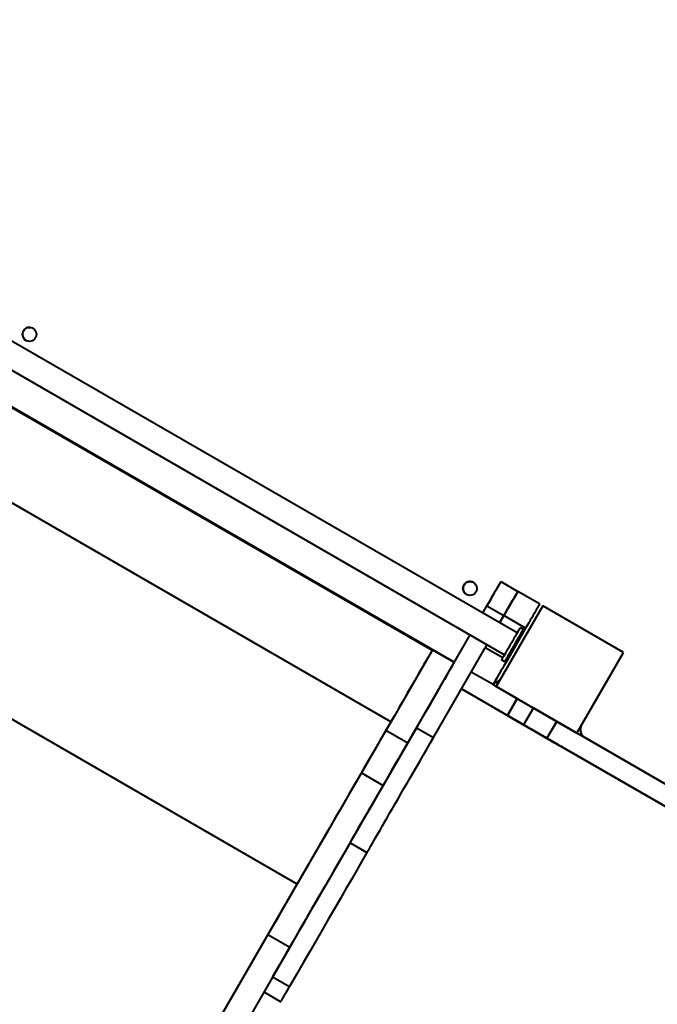
# Model space of a CAD drawing. Units: millimetres. Extents: x -2680 to 21942, y -3030 to 11722.
# Drawn here: x 4275 to 4959, y 4854 to 5912 of the extents above; entities that cross this region are included whole.
import ezdxf

# ---------------------------------------------------------------- set-up
doc = ezdxf.new("R2010")
doc.units = ezdxf.units.MM
doc.layers.add('DiKom', color=7, linetype='Continuous')
doc.styles.add('style1', font='arialbd_0.ttf', dxfattribs={"width": 0.8})
doc.dimstyles.new('1-50', dxfattribs={"dimtxt": 900, "dimasz": 300, "dimexe": 100, "dimexo": 0, "dimgap": 300, "dimtad": 1, "dimtxsty": 'style1', "dimcen": 200, "dimclrd": 7, "dimclre": 7, "dimclrt": 7, "dimadec": 1, "dimazin": 2, "dimtfac": 1, "dimtmove": 0, "dimatfit": 2, "dimfxl": 0, "dimlwd": 25, "dimlwe": 18, "dimarcsym": 0})

# ---------------------------------------------------------------- blocks, each defined once
blk = doc.blocks.new('*D0')
at = {"layer": 'Defpoints', "color": 0, "linetype": 'Continuous', "transparency": 16777216}
for p in [(14242.9, 9788.2), (215.4, 2361.9), (8872.6, 2361.9)]:
    blk.add_point(p, dxfattribs=at)
at = {"layer": 'DiKom', "color": 7, "linetype": 'Continuous', "lineweight": 18, "transparency": 16777216}
for p, q in [((14242.9, 9788.2), (115.4, 9788.2)), ((8872.6, 2361.9), (115.4, 2361.9))]:
    blk.add_line(p, q, dxfattribs=at)
at = {"layer": 'DiKom', "color": 7, "linetype": 'Continuous', "lineweight": 25, "transparency": 16777216}
blk.add_line((215.4, 9488.2), (215.4, 2661.9), dxfattribs=at)
at = {"layer": 'DiKom', "color": 7, "linetype": 'Continuous', "transparency": 16777216}
for points in [[(165.4, 9488.2), (265.4, 9488.2), (215.4, 9788.2)], [(165.4, 2661.9), (265.4, 2661.9), (215.4, 2361.9)]]:
    blk.add_solid(points, dxfattribs=at)
at = {"layer": 'DiKom', "color": 7, "linetype": 'Continuous', "lineweight": 40, "transparency": 16777216, "insert": (-544.1, 6012.6), "char_height": 900, "attachment_point": 5, "rotation": 90, "style": 'style1'}
blk.add_mtext('7400', dxfattribs=at)
blk = doc.blocks.new('*D1')
at = {"layer": 'Defpoints', "color": 0, "transparency": 16777216}
for p in [(13992.4, 11722.5), (-1329.5, 356.5), (8372.6, 356.5)]:
    blk.add_point(p, dxfattribs=at)
at = {"layer": 'DiKom', "color": 7, "lineweight": 18, "transparency": 16777216}
for p, q in [((13992.4, 11722.5), (-1429.5, 11722.5)), ((8372.6, 356.5), (-1429.5, 356.5))]:
    blk.add_line(p, q, dxfattribs=at)
at = {"layer": 'DiKom', "color": 7, "lineweight": 25, "transparency": 16777216}
blk.add_line((-1329.5, 11422.5), (-1329.5, 656.5), dxfattribs=at)
at = {"layer": 'DiKom', "color": 7, "transparency": 16777216}
for points in [[(-1379.5, 11422.5), (-1279.5, 11422.5), (-1329.5, 11722.5)], [(-1379.5, 656.5), (-1279.5, 656.5), (-1329.5, 356.5)]]:
    blk.add_solid(points, dxfattribs=at)
at = {"layer": 'DiKom', "color": 7, "lineweight": 200, "transparency": 16777216, "insert": (-2089, 5909.6), "char_height": 900, "attachment_point": 5, "rotation": 90, "style": 'style1'}
blk.add_mtext('11400', dxfattribs=at)
blk = doc.blocks.new('*D2')
at = {"layer": 'Defpoints', "color": 0, "linetype": 'Continuous', "transparency": 16777216}
for p in [(2580.6, 5895.7), (16733.2, 4652), (16733.2, -1402.9)]:
    blk.add_point(p, dxfattribs=at)
at = {"layer": 'DiKom', "color": 7, "linetype": 'Continuous', "lineweight": 18, "transparency": 16777216}
for p, q in [((2580.6, 5895.7), (2580.6, -1502.9)), ((16733.2, 4652), (16733.2, -1502.9))]:
    blk.add_line(p, q, dxfattribs=at)
at = {"layer": 'DiKom', "color": 7, "linetype": 'Continuous', "lineweight": 25, "transparency": 16777216}
blk.add_line((2880.6, -1402.9), (16433.2, -1402.9), dxfattribs=at)
at = {"layer": 'DiKom', "color": 7, "linetype": 'Continuous', "transparency": 16777216}
for points in [[(2880.6, -1352.9), (2880.6, -1452.9), (2580.6, -1402.9)], [(16433.2, -1352.9), (16433.2, -1452.9), (16733.2, -1402.9)]]:
    blk.add_solid(points, dxfattribs=at)
at = {"layer": 'DiKom', "color": 7, "linetype": 'Continuous', "lineweight": 40, "transparency": 16777216, "insert": (10646.6, -643.4), "char_height": 900, "attachment_point": 5, "style": 'style1'}
blk.add_mtext('14150', dxfattribs=at)

msp = doc.modelspace()

# ---------------------------------------------------------------- linework, layer by layer
at = {"layer": 'DiKom', "color": 7, "linetype": 'Continuous', "lineweight": 40}
for p, q in [((4808.888, 5253.194), (4210.814, 5598.493)), ((4197.313, 5575.11), (4795.388, 5229.812)), ((4289.081, 5580.48), (4289.081, 5580.48)), ((4281.85, 5567.338), (4281.85, 5567.338)), ((4741.468, 5221.728), (4221.892, 5521.705)), ((4717.57, 5234.337), (4244.728, 5507.333)), ((4673.428, 5157.881), (4200.591, 5430.874)), ((4761.931, 5307.48), (4761.931, 5307.48)), ((4791.504, 5308.307), (4791.468, 5308.326)), ((4791.504, 5308.307), (4809.69, 5297.807)), ((4754.7, 5294.338), (4754.7, 5294.338)), ((4809.69, 5297.807), (4809.675, 5297.815)), ((4833.073, 5284.307), (4809.69, 5297.807)), ((4771.987, 5274.499), (4776.506, 5282.325)), ((4776.506, 5282.325), (4794.692, 5271.825)), ((4836.55, 5282.3), (4786.55, 5195.697)), ((4836.55, 5282.3), (4836.499, 5282.328)), ((4923.153, 5232.3), (4836.55, 5282.3)), ((4845.163, 5277.33), (4844.988, 5277.428)), ((4914.445, 5237.33), (4845.163, 5277.33)), ((4794.693, 5271.826), (4790.174, 5263.999)), ((4790.174, 5263.999), (4794.692, 5271.825)), ((4818.075, 5258.326), (4794.693, 5271.826)), ((4572.722, 4983.462), (4099.887, 5256.453)), ((4818.075, 5258.326), (4798.077, 5223.687)), ((4815.604, 5256.825), (4812.14, 5258.825)), ((4815.604, 5256.82), (4815.604, 5256.825)), ((4700.93, 5151.425), (4758.487, 5251.116)), ((4718.084, 5235.227), (4673.192, 5157.472)), ((4718.084, 5235.227), (4718.091, 5235.223)), ((4718.091, 5235.223), (4741.473, 5221.723)), ((4719.117, 5140.925), (4774.655, 5237.12)), ((4776.674, 5240.616), (4774.694, 5237.187)), ((4793.409, 5226.383), (4774.694, 5237.187)), ((4914.617, 5237.228), (4914.445, 5237.33)), ((4873.152, 5145.697), (4923.153, 5232.3)), ((4741.468, 5221.728), (4741.467, 5221.727)), ((4795.604, 5222.184), (4792.14, 5224.184)), ((4792.14, 5224.184), (4792.14, 5224.179)), ((4795.604, 5222.179), (4792.14, 5224.179)), ((4795.604, 5222.184), (4795.604, 5222.179)), ((4798.077, 5223.687), (4796.876, 5224.381)), ((4783.034, 5197.719), (4759.689, 5211.197)), ((4783.075, 5197.707), (4759.694, 5211.206)), ((4786.498, 5195.726), (4791.369, 5204.162)), ((4749.19, 5193.014), (4836.531, 5142.588)), ((4824.443, 5149.57), (4749.191, 5193.016)), ((4783.034, 5197.719), (4783.075, 5197.707)), ((4783.059, 5197.711), (4786.498, 5195.726)), ((4786.495, 5195.728), (4783.059, 5197.711)), ((4786.494, 5195.728), (4786.495, 5195.728)), ((4808.964, 5182.755), (4786.495, 5195.728)), ((4786.495, 5195.728), (4786.498, 5195.726)), ((4786.55, 5195.697), (4786.495, 5195.728)), ((4786.55, 5195.697), (4873.152, 5145.697)), ((4808.964, 5182.755), (4798.464, 5164.569)), ((4798.562, 5164.513), (4809.062, 5182.7)), ((4808.964, 5182.755), (4809.062, 5182.7)), ((4785.324, 5172.153), (4785.319, 5172.156)), ((4785.379, 5172.122), (4785.374, 5172.125)), ((4785.433, 5172.091), (4785.428, 5172.094)), ((4826.384, 5172.699), (4815.884, 5154.513)), ((4826.384, 5172.699), (5319.152, 4888.199)), ((4798.31, 5164.656), (4798.315, 5164.653)), ((4798.31, 5164.656), (4798.31, 5164.656)), ((4798.315, 5164.653), (4798.315, 5164.653)), ((4798.364, 5164.625), (4798.369, 5164.622)), ((4798.364, 5164.625), (4798.364, 5164.625)), ((4798.369, 5164.622), (4798.369, 5164.622)), ((4798.419, 5164.594), (4798.423, 5164.591)), ((4798.419, 5164.594), (4798.419, 5164.594)), ((4798.423, 5164.591), (4798.423, 5164.591)), ((4798.464, 5164.569), (4798.562, 5164.513)), ((4700.93, 5151.425), (4719.117, 5140.925)), ((4815.628, 5154.657), (4824.289, 5149.657)), ((4832.216, 5145.08), (4815.638, 5154.651)), ((4815.683, 5154.626), (4824.343, 5149.626)), ((4832.243, 5145.065), (4815.692, 5154.621)), ((4815.737, 5154.595), (4824.397, 5149.595)), ((4832.27, 5145.05), (4815.746, 5154.59)), ((4815.884, 5154.513), (5308.653, 4870.012)), ((4851.376, 5158.267), (4840.876, 5140.08)), ((4851.403, 5158.252), (4840.903, 5140.065)), ((4851.43, 5158.237), (4840.93, 5140.05)), ((4668.097, 5148.617), (4641.714, 5102.922)), ((4668.097, 5148.617), (4691.479, 5135.117)), ((4840.87, 5140.084), (4824.289, 5149.657)), ((4840.897, 5140.069), (4824.343, 5149.626)), ((4840.924, 5140.054), (4824.397, 5149.595)), ((4840.946, 5140.041), (4824.443, 5149.57)), ((4832.216, 5145.08), (4840.876, 5140.08)), ((4832.243, 5145.065), (4840.903, 5140.065)), ((4832.27, 5145.05), (4840.93, 5140.05)), ((4873.152, 5145.697), (4873.15, 5145.699)), ((4876.767, 5149.182), (4876.768, 5149.181)), ((5012.535, 5065.227), (4881.766, 5140.727)), ((4691.479, 5135.117), (4665.097, 5089.422)), ((4853.852, 5132.588), (4853.858, 5132.585)), ((4853.858, 5132.585), (4853.858, 5132.585)), ((4853.868, 5132.579), (4853.885, 5132.57)), ((4853.885, 5132.57), (4853.885, 5132.57)), ((4853.895, 5132.564), (4853.912, 5132.555)), ((4853.912, 5132.555), (4853.912, 5132.555)), ((4853.923, 5132.549), (4853.935, 5132.542)), ((4853.935, 5132.542), (4853.935, 5132.542)), ((4866.842, 5125.089), (4866.841, 5125.088)), ((5011.143, 5041.776), (4866.841, 5125.088)), ((4866.841, 5125.088), (4866.849, 5125.085)), ((4866.859, 5125.079), (4866.876, 5125.07)), ((4866.859, 5125.079), (4866.859, 5125.079)), ((4866.886, 5125.064), (4866.903, 5125.055)), ((4866.886, 5125.064), (4866.886, 5125.064)), ((4866.913, 5125.049), (4866.925, 5125.042)), ((4866.913, 5125.049), (4866.913, 5125.049)), ((4641.714, 5102.922), (4665.097, 5089.422)), ((4629.548, 5027.803), (4647.735, 5017.303)), ((4572.916, 4983.797), (3752.806, 3563.491)), ((4541.438, 4929.247), (3695.518, 3464.242)), ((4541.438, 4929.247), (4564.82, 4915.747)), ((4564.82, 4915.747), (3718.901, 3450.742)), ((4546.451, 4883.933), (4564.637, 4873.433)), ((4537.019, 4867.599), (4555.203, 4857.1))]:
    msp.add_line(p, q, dxfattribs=at)
at = {"layer": 'DiKom', "color": 7, "linetype": 'Continuous', "lineweight": 40, "flags": 128}
for points in [[(4791.468, 5308.326), (4791.373, 5308.163), (4791.091, 5307.675), (4790.625, 5306.869), (4789.982, 5305.754), (4789.168, 5304.345), (4788.194, 5302.659), (4787.073, 5300.718), (4785.818, 5298.545), (4784.446, 5296.169), (4782.974, 5293.619), (4781.42, 5290.928), (4779.803, 5288.128), (4778.145, 5285.256), (4776.466, 5282.347)], [(4776.506, 5282.325), (4778.185, 5285.234), (4779.843, 5288.107), (4781.46, 5290.906), (4783.014, 5293.598), (4784.486, 5296.148), (4785.857, 5298.524), (4787.111, 5300.697), (4788.232, 5302.638), (4789.206, 5304.324), (4790.019, 5305.733), (4790.662, 5306.848), (4791.128, 5307.655), (4791.41, 5308.143), (4791.504, 5308.307)], [(4794.692, 5271.825), (4796.372, 5274.734), (4798.03, 5277.607), (4799.647, 5280.406), (4801.2, 5283.098), (4802.673, 5285.648), (4804.044, 5288.024), (4805.298, 5290.197), (4806.419, 5292.138), (4807.392, 5293.824), (4808.205, 5295.233), (4808.849, 5296.348), (4809.314, 5297.155), (4809.596, 5297.643), (4809.69, 5297.807)], [(4809.69, 5297.807), (4809.596, 5297.644), (4809.315, 5297.155), (4808.849, 5296.349), (4808.206, 5295.234), (4807.392, 5293.824), (4806.419, 5292.138), (4805.298, 5290.197), (4804.044, 5288.024), (4802.673, 5285.648), (4801.201, 5283.098), (4799.647, 5280.407), (4798.03, 5277.607), (4796.372, 5274.735), (4794.693, 5271.826)], [(4833.073, 5284.307), (4832.979, 5284.144), (4832.698, 5283.655), (4832.232, 5282.849), (4831.588, 5281.734), (4830.775, 5280.324), (4829.802, 5278.638), (4828.681, 5276.697), (4827.427, 5274.524), (4826.055, 5272.148), (4824.583, 5269.598), (4823.029, 5266.907), (4821.413, 5264.107), (4819.755, 5261.235), (4818.075, 5258.326)], [(4812.14, 5258.825), (4812.047, 5258.664), (4811.769, 5258.183), (4811.312, 5257.392), (4810.684, 5256.305), (4809.897, 5254.941), (4808.965, 5253.328), (4807.907, 5251.494), (4806.74, 5249.475), (4805.489, 5247.306), (4804.175, 5245.03), (4802.822, 5242.688), (4801.458, 5240.324), (4800.105, 5237.982), (4798.791, 5235.706), (4797.539, 5233.538), (4796.373, 5231.518), (4795.314, 5229.684), (4794.383, 5228.07), (4793.595, 5226.707), (4792.967, 5225.619), (4792.511, 5224.827), (4792.233, 5224.346), (4792.14, 5224.184)], [(4815.604, 5256.825), (4815.511, 5256.664), (4815.233, 5256.183), (4814.776, 5255.392), (4814.148, 5254.305), (4813.361, 5252.941), (4812.43, 5251.328), (4811.371, 5249.494), (4810.205, 5247.475), (4808.952, 5245.306), (4807.638, 5243.03), (4806.286, 5240.688), (4804.921, 5238.324), (4803.569, 5235.982), (4802.255, 5233.706), (4801.003, 5231.538), (4799.837, 5229.518), (4798.778, 5227.684), (4797.847, 5226.07), (4797.06, 5224.707), (4796.432, 5223.619), (4795.975, 5222.827), (4795.697, 5222.346), (4795.604, 5222.184)], [(4795.604, 5222.179), (4795.697, 5222.34), (4795.974, 5222.82), (4796.432, 5223.612), (4797.06, 5224.699), (4797.846, 5226.062), (4798.778, 5227.676), (4799.837, 5229.509), (4801.003, 5231.529), (4802.255, 5233.697), (4803.569, 5235.974), (4804.921, 5238.316), (4806.286, 5240.68), (4807.638, 5243.022), (4808.952, 5245.298), (4810.204, 5247.466), (4811.371, 5249.486), (4812.429, 5251.32), (4813.361, 5252.934), (4814.148, 5254.297), (4814.776, 5255.385), (4815.233, 5256.177), (4815.51, 5256.658), (4815.604, 5256.82)], [(4718.091, 5235.223), (4718, 5235.065), (4717.727, 5234.592), (4717.272, 5233.804), (4716.639, 5232.706), (4715.829, 5231.301), (4714.843, 5229.595), (4713.688, 5227.592), (4712.366, 5225.302), (4710.883, 5222.732), (4709.243, 5219.891), (4707.453, 5216.791), (4705.52, 5213.442), (4703.45, 5209.856), (4701.251, 5206.046), (4698.931, 5202.028), (4696.499, 5197.814), (4693.963, 5193.421), (4691.332, 5188.864), (4688.617, 5184.161), (4685.826, 5179.327), (4682.972, 5174.382), (4680.062, 5169.343), (4677.109, 5164.228), (4674.123, 5159.056), (4671.116, 5153.846), (4668.097, 5148.617)], [(4807.604, 5242.969), (4807.515, 5242.815), (4807.256, 5242.367), (4806.851, 5241.665), (4806.335, 5240.771), (4805.753, 5239.764), (4805.159, 5238.734), (4804.604, 5237.773), (4804.138, 5236.966), (4803.802, 5236.384), (4803.626, 5236.079), (4803.626, 5236.079), (4803.802, 5236.384), (4804.138, 5236.965), (4804.604, 5237.773), (4805.159, 5238.734), (4805.753, 5239.763), (4806.335, 5240.77), (4806.851, 5241.664), (4807.256, 5242.367), (4807.515, 5242.815), (4807.604, 5242.969)], [(4807.604, 5242.963), (4807.515, 5242.809), (4807.256, 5242.361), (4806.851, 5241.659), (4806.335, 5240.765), (4805.753, 5239.758), (4805.159, 5238.729), (4804.604, 5237.767), (4804.138, 5236.96), (4803.802, 5236.378), (4803.626, 5236.074), (4803.626, 5236.074), (4803.802, 5236.378), (4804.138, 5236.96), (4804.604, 5237.767), (4805.159, 5238.728), (4805.753, 5239.758), (4806.335, 5240.764), (4806.851, 5241.659), (4807.256, 5242.361), (4807.515, 5242.809), (4807.604, 5242.963)], [(4741.473, 5221.723), (4741.382, 5221.565), (4741.11, 5221.092), (4740.655, 5220.304), (4740.022, 5219.206), (4739.211, 5217.801), (4738.226, 5216.094), (4737.071, 5214.092), (4735.749, 5211.802), (4734.265, 5209.232), (4732.626, 5206.391), (4730.836, 5203.291), (4728.903, 5199.942), (4726.833, 5196.356), (4724.634, 5192.546), (4722.314, 5188.528), (4719.882, 5184.314), (4717.345, 5179.921), (4714.715, 5175.364), (4712, 5170.661), (4709.209, 5165.827), (4706.354, 5160.882), (4703.445, 5155.843), (4700.492, 5150.728), (4697.506, 5145.556), (4694.498, 5140.346), (4691.479, 5135.117)], [(4798.077, 5223.687), (4796.397, 5220.778), (4794.739, 5217.906), (4793.122, 5215.106), (4791.568, 5212.415), (4790.096, 5209.865), (4788.724, 5207.489), (4787.47, 5205.316), (4786.348, 5203.375), (4785.375, 5201.689), (4784.561, 5200.28), (4783.917, 5199.165), (4783.451, 5198.358), (4783.169, 5197.87), (4783.075, 5197.707)], [(4695.087, 5195.387), (4694.998, 5195.233), (4694.739, 5194.785), (4694.334, 5194.083), (4693.818, 5193.189), (4693.236, 5192.182), (4692.642, 5191.152), (4692.087, 5190.191), (4691.621, 5189.384), (4691.285, 5188.802), (4691.109, 5188.498), (4691.109, 5188.498), (4691.285, 5188.802), (4691.62, 5189.384), (4692.087, 5190.191), (4692.641, 5191.152), (4693.236, 5192.182), (4693.817, 5193.189), (4694.334, 5194.083), (4694.739, 5194.785), (4694.998, 5195.233), (4695.087, 5195.387)], [(4809.062, 5182.7), (4809.239, 5182.598), (4809.765, 5182.294), (4810.629, 5181.796), (4811.813, 5181.112), (4813.294, 5180.257), (4815.042, 5179.248), (4817.02, 5178.105), (4819.189, 5176.853), (4821.504, 5175.516), (4823.919, 5174.122), (4826.384, 5172.699)], [(4785.319, 5172.156), (4785.485, 5172.06), (4785.981, 5171.774), (4786.801, 5171.3), (4787.938, 5170.643), (4789.378, 5169.812), (4791.106, 5168.815), (4793.103, 5167.662), (4795.346, 5166.367), (4797.812, 5164.943), (4800.472, 5163.407), (4803.299, 5161.775), (4806.261, 5160.065), (4809.326, 5158.295), (4812.46, 5156.486), (4815.628, 5154.657)], [(4815.638, 5154.651), (4812.469, 5156.481), (4809.336, 5158.29), (4806.271, 5160.059), (4803.31, 5161.769), (4800.482, 5163.401), (4797.822, 5164.938), (4795.356, 5166.361), (4793.112, 5167.656), (4791.115, 5168.809), (4789.387, 5169.807), (4787.946, 5170.639), (4786.809, 5171.295), (4785.988, 5171.77), (4785.491, 5172.057), (4785.324, 5172.153)], [(4785.374, 5172.125), (4785.539, 5172.029), (4786.035, 5171.743), (4786.856, 5171.269), (4787.993, 5170.613), (4789.433, 5169.781), (4791.161, 5168.784), (4793.157, 5167.631), (4795.4, 5166.336), (4797.866, 5164.913), (4800.527, 5163.376), (4803.353, 5161.744), (4806.316, 5160.034), (4809.38, 5158.265), (4812.514, 5156.455), (4815.683, 5154.626)], [(4815.692, 5154.621), (4812.524, 5156.45), (4809.39, 5158.259), (4806.326, 5160.028), (4803.364, 5161.739), (4800.537, 5163.371), (4797.876, 5164.907), (4795.41, 5166.33), (4793.167, 5167.626), (4791.17, 5168.779), (4789.442, 5169.776), (4788.001, 5170.608), (4786.863, 5171.265), (4786.042, 5171.739), (4785.545, 5172.026), (4785.379, 5172.122)], [(4785.428, 5172.094), (4785.594, 5171.999), (4786.09, 5171.712), (4786.911, 5171.238), (4788.047, 5170.582), (4789.487, 5169.751), (4791.215, 5168.753), (4793.212, 5167.601), (4795.455, 5166.305), (4797.92, 5164.882), (4800.581, 5163.346), (4803.408, 5161.714), (4806.37, 5160.003), (4809.435, 5158.234), (4812.568, 5156.425), (4815.737, 5154.595)], [(4815.746, 5154.59), (4812.578, 5156.419), (4809.445, 5158.228), (4806.38, 5159.998), (4803.418, 5161.708), (4800.591, 5163.34), (4797.93, 5164.876), (4795.465, 5166.3), (4793.221, 5167.595), (4791.224, 5168.748), (4789.496, 5169.746), (4788.055, 5170.578), (4786.918, 5171.234), (4786.096, 5171.708), (4785.6, 5171.995), (4785.433, 5172.091)], [(4824.289, 5149.657), (4821.38, 5151.336), (4818.507, 5152.995), (4815.707, 5154.611), (4813.016, 5156.165), (4810.466, 5157.637), (4808.09, 5159.009), (4805.917, 5160.263), (4803.976, 5161.384), (4802.291, 5162.357), (4800.882, 5163.171), (4799.767, 5163.814), (4798.96, 5164.28), (4798.473, 5164.561), (4798.31, 5164.656)], [(4798.315, 5164.653), (4798.479, 5164.558), (4798.967, 5164.276), (4799.774, 5163.81), (4800.889, 5163.166), (4802.299, 5162.353), (4803.985, 5161.379), (4805.926, 5160.258), (4808.099, 5159.004), (4810.475, 5157.632), (4813.025, 5156.16), (4815.717, 5154.606), (4818.516, 5152.989), (4821.389, 5151.331), (4824.298, 5149.652)], [(4824.343, 5149.626), (4821.434, 5151.305), (4818.562, 5152.964), (4815.762, 5154.58), (4813.07, 5156.134), (4810.52, 5157.607), (4808.144, 5158.978), (4805.972, 5160.233), (4804.031, 5161.353), (4802.345, 5162.327), (4800.936, 5163.14), (4799.821, 5163.784), (4799.015, 5164.249), (4798.527, 5164.531), (4798.364, 5164.625)], [(4798.369, 5164.622), (4798.533, 5164.527), (4799.021, 5164.246), (4799.828, 5163.78), (4800.944, 5163.136), (4802.353, 5162.322), (4804.039, 5161.348), (4805.981, 5160.228), (4808.153, 5158.973), (4810.529, 5157.601), (4813.079, 5156.129), (4815.771, 5154.575), (4818.571, 5152.959), (4821.443, 5151.3), (4824.352, 5149.621)], [(4824.397, 5149.595), (4821.489, 5151.275), (4818.616, 5152.933), (4815.816, 5154.55), (4813.124, 5156.104), (4810.575, 5157.576), (4808.199, 5158.948), (4806.026, 5160.202), (4804.085, 5161.323), (4802.399, 5162.296), (4800.99, 5163.11), (4799.875, 5163.753), (4799.069, 5164.219), (4798.582, 5164.5), (4798.419, 5164.594)], [(4798.423, 5164.591), (4798.587, 5164.497), (4799.076, 5164.215), (4799.883, 5163.749), (4800.998, 5163.105), (4802.407, 5162.291), (4804.094, 5161.318), (4806.035, 5160.197), (4808.208, 5158.943), (4810.584, 5157.571), (4813.134, 5156.098), (4815.826, 5154.544), (4818.625, 5152.928), (4821.498, 5151.27), (4824.406, 5149.59)], [(4824.443, 5149.57), (4821.533, 5151.249), (4818.661, 5152.908), (4815.861, 5154.524), (4813.17, 5156.078), (4810.62, 5157.55), (4808.244, 5158.922), (4806.071, 5160.176), (4804.13, 5161.297), (4802.444, 5162.271), (4801.035, 5163.084), (4799.921, 5163.728), (4799.114, 5164.193), (4798.627, 5164.475), (4798.464, 5164.569)], [(4815.884, 5154.513), (4813.419, 5155.936), (4811.004, 5157.33), (4808.689, 5158.667), (4806.52, 5159.919), (4804.542, 5161.061), (4802.794, 5162.07), (4801.313, 5162.925), (4800.129, 5163.609), (4799.265, 5164.108), (4798.739, 5164.411), (4798.562, 5164.513)], [(4673.192, 5157.472), (4667.573, 5147.74), (4661.96, 5138.018), (4656.359, 5128.316), (4650.775, 5118.644), (4645.214, 5109.012), (4639.681, 5099.43), (4634.184, 5089.908), (4628.726, 5080.456), (4623.315, 5071.083), (4617.954, 5061.8), (4612.651, 5052.615), (4607.41, 5043.538), (4602.237, 5034.578), (4597.137, 5025.746), (4592.116, 5017.049), (4587.177, 5008.497), (4582.328, 5000.098), (4577.572, 4991.862), (4572.916, 4983.797)], [(4629.548, 5027.803), (4630.747, 5029.878), (4632.11, 5032.238), (4633.635, 5034.878), (4635.317, 5037.79), (4637.153, 5040.969), (4639.138, 5044.407), (4641.268, 5048.095), (4643.538, 5052.025), (4645.941, 5056.188), (4648.474, 5060.575), (4651.13, 5065.174), (4653.903, 5069.975), (4656.785, 5074.967), (4659.771, 5080.139), (4662.853, 5085.477), (4666.025, 5090.97), (4669.278, 5096.604), (4672.606, 5102.367), (4675.999, 5108.245), (4679.452, 5114.224), (4682.954, 5120.29), (4686.499, 5126.429), (4690.077, 5132.626), (4693.68, 5138.868), (4697.301, 5145.139), (4700.93, 5151.425)], [(4824.411, 5149.586), (4824.257, 5149.675), (4823.809, 5149.934), (4823.106, 5150.339), (4822.212, 5150.855), (4821.205, 5151.437), (4820.176, 5152.031), (4819.214, 5152.586), (4818.407, 5153.052), (4817.825, 5153.388), (4817.521, 5153.564), (4817.521, 5153.564), (4817.825, 5153.388), (4818.407, 5153.052), (4819.214, 5152.586), (4820.175, 5152.031), (4821.205, 5151.437), (4822.212, 5150.856), (4823.106, 5150.339), (4823.808, 5149.934), (4824.257, 5149.675), (4824.411, 5149.586)], [(4824.432, 5149.574), (4824.278, 5149.663), (4823.83, 5149.922), (4823.128, 5150.327), (4822.233, 5150.844), (4821.227, 5151.425), (4820.197, 5152.019), (4819.236, 5152.574), (4818.429, 5153.04), (4817.847, 5153.376), (4817.542, 5153.552), (4817.542, 5153.552), (4817.846, 5153.376), (4818.428, 5153.041), (4819.235, 5152.575), (4820.197, 5152.02), (4821.226, 5151.425), (4822.233, 5150.844), (4823.127, 5150.328), (4823.83, 5149.922), (4824.278, 5149.663), (4824.432, 5149.574)], [(4824.459, 5149.559), (4824.305, 5149.648), (4823.857, 5149.907), (4823.155, 5150.312), (4822.261, 5150.829), (4821.254, 5151.41), (4820.224, 5152.004), (4819.263, 5152.559), (4818.456, 5153.025), (4817.874, 5153.361), (4817.569, 5153.537), (4817.569, 5153.537), (4817.874, 5153.361), (4818.455, 5153.026), (4819.263, 5152.56), (4820.224, 5152.005), (4821.253, 5151.41), (4822.26, 5150.829), (4823.155, 5150.313), (4823.857, 5149.907), (4824.305, 5149.648), (4824.459, 5149.559)], [(4824.48, 5149.548), (4824.327, 5149.637), (4823.878, 5149.895), (4823.176, 5150.301), (4822.282, 5150.817), (4821.275, 5151.398), (4820.246, 5151.993), (4819.285, 5152.548), (4818.477, 5153.014), (4817.895, 5153.35), (4817.591, 5153.525), (4817.591, 5153.525), (4817.895, 5153.35), (4818.477, 5153.014), (4819.284, 5152.548), (4820.245, 5151.993), (4821.275, 5151.398), (4822.282, 5150.817), (4823.176, 5150.301), (4823.878, 5149.895), (4824.326, 5149.637), (4824.48, 5149.548)], [(4647.735, 5017.303), (4648.934, 5019.378), (4650.297, 5021.738), (4651.821, 5024.378), (4653.504, 5027.29), (4655.339, 5030.469), (4657.324, 5033.907), (4659.454, 5037.595), (4661.724, 5041.525), (4664.128, 5045.688), (4666.661, 5050.075), (4669.317, 5054.674), (4672.089, 5059.475), (4674.972, 5064.467), (4677.958, 5069.639), (4681.04, 5074.977), (4684.211, 5080.47), (4687.465, 5086.104), (4690.792, 5091.867), (4694.186, 5097.745), (4697.638, 5103.724), (4701.141, 5109.79), (4704.685, 5115.929), (4708.264, 5122.126), (4711.867, 5128.368), (4715.488, 5134.639), (4719.117, 5140.925)], [(4824.418, 5149.582), (4824.572, 5149.493), (4825.02, 5149.235), (4825.722, 5148.829), (4826.616, 5148.313), (4827.623, 5147.732), (4828.653, 5147.137), (4829.614, 5146.582), (4830.421, 5146.116), (4831.003, 5145.78), (4831.308, 5145.604), (4831.308, 5145.604), (4831.003, 5145.78), (4830.422, 5146.116), (4829.614, 5146.582), (4828.653, 5147.137), (4827.624, 5147.731), (4826.617, 5148.313), (4825.722, 5148.829), (4825.02, 5149.234), (4824.572, 5149.493), (4824.418, 5149.582)], [(4824.444, 5149.568), (4824.598, 5149.479), (4825.046, 5149.22), (4825.749, 5148.815), (4826.643, 5148.298), (4827.649, 5147.717), (4828.679, 5147.123), (4829.641, 5146.568), (4830.448, 5146.102), (4831.03, 5145.766), (4831.334, 5145.59), (4831.334, 5145.59), (4831.03, 5145.766), (4830.448, 5146.101), (4829.641, 5146.567), (4828.68, 5147.122), (4827.65, 5147.717), (4826.643, 5148.298), (4825.749, 5148.814), (4825.047, 5149.22), (4824.598, 5149.479), (4824.444, 5149.568)], [(4824.471, 5149.553), (4824.625, 5149.464), (4825.072, 5149.206), (4825.775, 5148.8), (4826.669, 5148.284), (4827.676, 5147.703), (4828.705, 5147.108), (4829.667, 5146.553), (4830.474, 5146.087), (4831.056, 5145.751), (4831.36, 5145.575), (4831.36, 5145.575), (4831.056, 5145.751), (4830.475, 5146.087), (4829.667, 5146.553), (4828.706, 5147.108), (4827.676, 5147.702), (4826.669, 5148.284), (4825.775, 5148.8), (4825.073, 5149.205), (4824.625, 5149.464), (4824.471, 5149.553)], [(4824.509, 5149.532), (4824.663, 5149.443), (4825.111, 5149.184), (4825.813, 5148.779), (4826.708, 5148.263), (4827.715, 5147.681), (4828.744, 5147.087), (4829.705, 5146.532), (4830.513, 5146.066), (4831.094, 5145.73), (4831.399, 5145.554), (4831.399, 5145.554), (4831.095, 5145.73), (4830.513, 5146.066), (4829.706, 5146.532), (4828.745, 5147.087), (4827.715, 5147.681), (4826.708, 5148.262), (4825.814, 5148.779), (4825.112, 5149.184), (4824.663, 5149.443), (4824.509, 5149.532)], [(4824.529, 5149.521), (4824.683, 5149.432), (4825.131, 5149.174), (4825.833, 5148.768), (4826.728, 5148.252), (4827.734, 5147.671), (4828.764, 5147.076), (4829.725, 5146.521), (4830.532, 5146.055), (4831.114, 5145.719), (4831.419, 5145.543), (4831.419, 5145.543), (4831.114, 5145.719), (4830.533, 5146.055), (4829.725, 5146.521), (4828.764, 5147.076), (4827.735, 5147.67), (4826.728, 5148.252), (4825.833, 5148.768), (4825.131, 5149.173), (4824.683, 5149.432), (4824.529, 5149.521)], [(4832.209, 5145.084), (4834.819, 5143.577), (4837.39, 5142.092), (4839.886, 5140.651), (4842.271, 5139.275), (4844.508, 5137.983), (4846.565, 5136.795), (4848.414, 5135.728), (4850.026, 5134.797), (4851.379, 5134.016), (4852.451, 5133.397), (4853.229, 5132.948), (4853.7, 5132.676), (4853.858, 5132.585)], [(4853.868, 5132.579), (4853.71, 5132.67), (4853.239, 5132.943), (4852.461, 5133.392), (4851.388, 5134.011), (4850.035, 5134.792), (4848.422, 5135.723), (4846.573, 5136.791), (4844.515, 5137.979), (4842.278, 5139.271), (4839.893, 5140.647), (4837.397, 5142.088), (4834.826, 5143.573), (4832.216, 5145.08)], [(4832.236, 5145.069), (4834.846, 5143.562), (4837.417, 5142.077), (4839.914, 5140.636), (4842.298, 5139.26), (4844.535, 5137.968), (4846.593, 5136.78), (4848.441, 5135.713), (4850.053, 5134.782), (4851.406, 5134.001), (4852.479, 5133.382), (4853.256, 5132.933), (4853.727, 5132.661), (4853.885, 5132.57)], [(4853.895, 5132.564), (4853.737, 5132.655), (4853.266, 5132.928), (4852.488, 5133.377), (4851.415, 5133.996), (4850.062, 5134.777), (4848.449, 5135.708), (4846.601, 5136.776), (4844.542, 5137.964), (4842.305, 5139.256), (4839.921, 5140.632), (4837.424, 5142.074), (4834.853, 5143.558), (4832.243, 5145.065)], [(4832.263, 5145.054), (4834.873, 5143.547), (4837.444, 5142.062), (4839.941, 5140.621), (4842.325, 5139.245), (4844.562, 5137.953), (4846.62, 5136.765), (4848.468, 5135.698), (4850.081, 5134.767), (4851.433, 5133.986), (4852.506, 5133.367), (4853.284, 5132.918), (4853.755, 5132.646), (4853.912, 5132.555)], [(4853.923, 5132.549), (4853.765, 5132.64), (4853.293, 5132.913), (4852.515, 5133.362), (4851.442, 5133.981), (4850.089, 5134.762), (4848.477, 5135.693), (4846.628, 5136.761), (4844.569, 5137.949), (4842.332, 5139.241), (4839.948, 5140.617), (4837.452, 5142.059), (4834.88, 5143.543), (4832.27, 5145.05)], [(4836.531, 5142.588), (4838.996, 5141.165), (4841.411, 5139.771), (4843.726, 5138.434), (4845.895, 5137.182), (4847.874, 5136.04), (4849.621, 5135.031), (4851.102, 5134.176), (4852.287, 5133.492), (4853.151, 5132.993), (4853.676, 5132.69), (4853.852, 5132.588)], [(4853.935, 5132.542), (4853.759, 5132.644), (4853.234, 5132.947), (4852.37, 5133.446), (4851.186, 5134.129), (4849.705, 5134.984), (4847.958, 5135.993), (4845.98, 5137.135), (4843.811, 5138.387), (4841.496, 5139.724), (4839.081, 5141.118), (4836.616, 5142.541)], [(4866.849, 5125.085), (4866.685, 5125.179), (4866.197, 5125.461), (4865.391, 5125.926), (4864.277, 5126.57), (4862.867, 5127.383), (4861.181, 5128.357), (4859.24, 5129.477), (4857.068, 5130.731), (4854.692, 5132.103), (4852.142, 5133.575), (4849.45, 5135.129), (4846.651, 5136.746), (4843.778, 5138.404), (4840.87, 5140.084)], [(4840.876, 5140.08), (4843.785, 5138.401), (4846.657, 5136.742), (4849.457, 5135.126), (4852.149, 5133.572), (4854.699, 5132.099), (4857.075, 5130.728), (4859.248, 5129.473), (4861.189, 5128.352), (4862.875, 5127.379), (4864.285, 5126.565), (4865.4, 5125.921), (4866.207, 5125.455), (4866.695, 5125.174), (4866.859, 5125.079)], [(4866.876, 5125.07), (4866.712, 5125.164), (4866.224, 5125.446), (4865.418, 5125.911), (4864.304, 5126.555), (4862.894, 5127.368), (4861.209, 5128.342), (4859.267, 5129.462), (4857.095, 5130.717), (4854.719, 5132.088), (4852.169, 5133.56), (4849.477, 5135.115), (4846.678, 5136.731), (4843.805, 5138.389), (4840.897, 5140.069)], [(4840.903, 5140.065), (4843.812, 5138.386), (4846.685, 5136.727), (4849.484, 5135.111), (4852.176, 5133.557), (4854.726, 5132.085), (4857.102, 5130.713), (4859.275, 5129.458), (4861.216, 5128.337), (4862.902, 5127.364), (4864.312, 5126.55), (4865.427, 5125.906), (4866.234, 5125.44), (4866.722, 5125.159), (4866.886, 5125.064)], [(4866.903, 5125.055), (4866.74, 5125.149), (4866.252, 5125.431), (4865.445, 5125.896), (4864.331, 5126.54), (4862.921, 5127.353), (4861.236, 5128.327), (4859.295, 5129.447), (4857.122, 5130.702), (4854.746, 5132.073), (4852.196, 5133.546), (4849.505, 5135.1), (4846.705, 5136.716), (4843.833, 5138.374), (4840.924, 5140.054)], [(4840.93, 5140.05), (4843.839, 5138.371), (4846.712, 5136.712), (4849.511, 5135.096), (4852.203, 5133.542), (4854.753, 5132.07), (4857.129, 5130.698), (4859.302, 5129.443), (4861.243, 5128.322), (4862.929, 5127.349), (4864.339, 5126.535), (4865.454, 5125.891), (4866.261, 5125.425), (4866.749, 5125.144), (4866.913, 5125.049)], [(4866.925, 5125.042), (4866.762, 5125.137), (4866.274, 5125.418), (4865.468, 5125.884), (4864.353, 5126.527), (4862.944, 5127.341), (4861.258, 5128.314), (4859.317, 5129.435), (4857.145, 5130.689), (4854.769, 5132.061), (4852.219, 5133.533), (4849.528, 5135.087), (4846.728, 5136.703), (4843.856, 5138.362), (4840.946, 5140.041)], [(4641.714, 5102.922), (4636.096, 5093.19), (4630.483, 5083.468), (4624.881, 5073.766), (4619.297, 5064.094), (4613.736, 5054.463), (4608.204, 5044.881), (4602.706, 5035.359), (4597.249, 5025.907), (4591.837, 5016.534), (4586.477, 5007.25), (4581.174, 4998.065), (4575.933, 4988.988), (4570.759, 4980.029), (4565.66, 4971.196), (4560.638, 4962.499), (4555.7, 4953.947), (4550.851, 4945.549), (4546.095, 4937.312), (4541.438, 4929.247)], [(4665.097, 5089.422), (4659.478, 5079.69), (4653.865, 5069.968), (4648.264, 5060.266), (4642.68, 5050.594), (4637.118, 5040.963), (4631.587, 5031.381), (4626.089, 5021.859), (4620.631, 5012.407), (4615.22, 5003.034), (4609.86, 4993.75), (4604.556, 4984.565), (4599.315, 4975.488), (4594.142, 4966.529), (4589.042, 4957.696), (4584.021, 4948.999), (4579.083, 4940.447), (4574.233, 4932.049), (4569.478, 4923.812), (4564.82, 4915.747)], [(4629.548, 5027.803), (4624.175, 5018.501), (4618.63, 5008.901), (4612.913, 4999.003), (4607.025, 4988.809), (4600.966, 4978.32), (4594.738, 4967.538), (4588.341, 4956.462), (4581.776, 4945.095), (4575.043, 4933.438), (4568.143, 4921.492), (4561.077, 4909.258), (4553.846, 4896.738), (4546.451, 4883.933)], [(4647.735, 5017.303), (4642.362, 5008.001), (4636.816, 4998.401), (4631.099, 4988.503), (4625.211, 4978.309), (4619.153, 4967.82), (4612.925, 4957.038), (4606.527, 4945.962), (4599.962, 4934.595), (4593.229, 4922.938), (4586.33, 4910.992), (4579.264, 4898.758), (4572.033, 4886.238), (4564.637, 4873.433)], [(4585.091, 5004.855), (4585.003, 5004.702), (4584.744, 5004.253), (4584.338, 5003.551), (4583.822, 5002.657), (4583.241, 5001.65), (4582.647, 5000.62), (4582.091, 4999.659), (4581.625, 4998.852), (4581.289, 4998.27), (4581.113, 4997.966), (4581.113, 4997.966), (4581.289, 4998.27), (4581.625, 4998.852), (4582.091, 4999.659), (4582.646, 5000.621), (4583.24, 5001.65), (4583.821, 5002.657), (4584.338, 5003.551), (4584.744, 5004.254), (4585.002, 5004.702), (4585.091, 5004.855)], [(4555.203, 4857.1), (4555.218, 4857.127), (4555.382, 4857.41), (4555.725, 4858.003), (4556.245, 4858.904), (4556.942, 4860.11), (4557.812, 4861.615), (4558.852, 4863.417), (4560.06, 4865.507), (4561.429, 4867.878), (4562.957, 4870.524), (4564.637, 4873.433)]]:
    msp.add_lwpolyline(points, dxfattribs=at)
at = {"layer": 'DiKom', "color": 7, "linetype": 'Continuous', "lineweight": 40}
for centre in [(4285.465, 5573.909), (4758.315, 5300.909)]:
    msp.add_circle(centre, 7.5, dxfattribs=at)
for centre, radius, start, end in [((4285.465, 5573.909), 7.5, 61.18119, 241.18119), ((4758.315, 5300.909), 7.5, 109.057182, 241.18119), ((4758.315, 5300.909), 7.5, 61.18119, 109.057182), ((4782.842, 5209.387), 10, 277.170448, 327.851633), ((4886.765, 5149.387), 10, 156.04785, 240), ((4886.765, 5149.389), 10, 156.084266, 181.18119)]:
    msp.add_arc(centre, radius, start, end, dxfattribs=at)

# ---------------------------------------------------------------- dimensions: what is measured, and where the dimension line sits
at = {"layer": 'DiKom', "color": 3, "lineweight": 200}
dim = msp.add_linear_dim(base=(-1329.511, 356.474), p1=(13992.354, 11722.494), p2=(8372.611, 356.474), angle=90, text='11400', dimstyle='1-50', dxfattribs=at)
dim.commit()
dim.dimension.update_dxf_attribs({"geometry": '*D1', "text_midpoint": (-1329.511, 5909.56), "dimtype": 160})
at = {"layer": 'DiKom', "color": 7, "linetype": 'Continuous', "lineweight": 40}
dim = msp.add_linear_dim(base=(215.411, 2361.908), p1=(14242.929, 9788.172), p2=(8872.611, 2361.908), angle=90, text='7400', dimstyle='1-50', dxfattribs=at)
dim.commit()
dim.dimension.update_dxf_attribs({"geometry": '*D0', "text_midpoint": (215.411, 6012.556), "dimtype": 160})
dim = msp.add_linear_dim(base=(16733.174, -1402.905), p1=(2580.631, 5895.723), p2=(16733.174, 4651.987), text='14150', dimstyle='1-50', dxfattribs=at)
dim.commit()
dim.dimension.update_dxf_attribs({"geometry": '*D2', "text_midpoint": (10646.581, -1402.905), "dimtype": 160})

doc.saveas('drawing.dxf')
